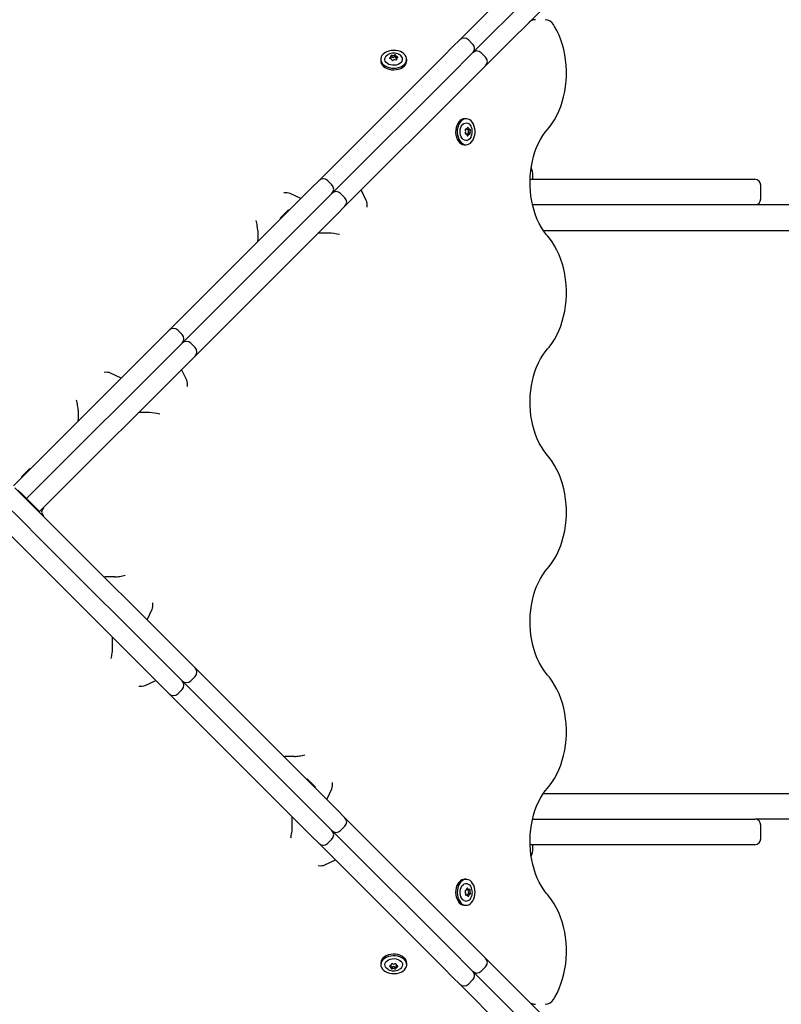
# Paper-space layout 'Основные габаритные размеры' of a CAD drawing. Units: millimetres. Extents: x 3.56 to 13.55, y 1.56 to 10.49.
# Drawn here: x 8.42 to 9.05, y 5.23 to 6.04 of the extents above; entities that cross this region are included whole.
import ezdxf

# ---------------------------------------------------------------- set-up
doc = ezdxf.new("R2010")
doc.units = ezdxf.units.MM
doc.header["$LTSCALE"] = 70
doc.header["$PDSIZE"] = -1
doc.linetypes.add('SLD-Сплошная', pattern=[0])
doc.layers.add('ПРИМЕЧАНИЯ', color=7, linetype='SLD-Сплошная')
doc.styles.add('SLDTEXTSTYLE1', font='isocpeui_0.ttf')
doc.dimstyles.new('SLDDIMSTYLE0', dxfattribs={"dimtxt": 0.21, "dimasz": 0.21, "dimexe": 0, "dimexo": 0.0625, "dimgap": 0.0525, "dimtad": 2, "dimrnd": 1e-09, "dimzin": 12, "dimdsep": 46, "dimtxsty": 'SLDTEXTSTYLE1', "dimsah": 1, "dimcen": 0.09, "dimadec": 0, "dimazin": 3, "dimtfac": 1, "dimtdec": 3, "dimtofl": 0, "dimtmove": 0, "dimatfit": 3, "dimfxl": 1, "dimfrac": 2, "dimtolj": 1, "dimtzin": 12, "dimarcsym": 0})

# ---------------------------------------------------------------- blocks, each defined once
blk = doc.blocks.new('_D_5')
at = {"layer": 'Defpoints', "color": 0, "transparency": 16777216}
for p in [(6.03469, 10.48796), (8.69186, 3.04912), (13.21886, 3.04912)]:
    blk.add_point(p, dxfattribs=at)
at = {"layer": 'ПРИМЕЧАНИЯ', "color": 0, "lineweight": -2, "transparency": 16777216}
for p, q in [((6.09719, 10.48796), (13.21886, 10.48796)), ((13.21886, 10.27796), (13.21886, 3.25912)), ((8.75436, 3.04912), (13.21886, 3.04912))]:
    blk.add_line(p, q, dxfattribs=at)
at = {"layer": 'ПРИМЕЧАНИЯ', "color": 0, "transparency": 16777216}
for points in [[(13.18386, 10.27796), (13.25386, 10.27796), (13.21886, 10.48796)], [(13.18386, 3.25912), (13.25386, 3.25912), (13.21886, 3.04912)]]:
    blk.add_solid(points, dxfattribs=at)
at = {"layer": 'ПРИМЕЧАНИЯ', "color": 0, "transparency": 16777216, "insert": (13.27136, 6.76854), "char_height": 0.21, "attachment_point": 2, "rotation": 90, "style": 'SLDTEXTSTYLE1'}
blk.add_mtext('\\A1;7.44м', dxfattribs=at)
blk = doc.blocks.new('_D_6')
at = {"layer": 'Defpoints', "color": 0, "transparency": 16777216}
for p in [(3.56302, 8.50212), (12.02886, 5.35912), (12.02886, 1.88912)]:
    blk.add_point(p, dxfattribs=at)
at = {"layer": 'ПРИМЕЧАНИЯ', "color": 0, "lineweight": -2, "transparency": 16777216}
for p, q in [((3.56302, 8.43962), (3.56302, 1.88912)), ((12.02886, 5.29662), (12.02886, 1.88912)), ((3.77302, 1.88912), (11.81886, 1.88912))]:
    blk.add_line(p, q, dxfattribs=at)
at = {"layer": 'ПРИМЕЧАНИЯ', "color": 0, "transparency": 16777216}
for points in [[(3.77302, 1.92412), (3.77302, 1.85412), (3.56302, 1.88912)], [(11.81886, 1.92412), (11.81886, 1.85412), (12.02886, 1.88912)]]:
    blk.add_solid(points, dxfattribs=at)
at = {"layer": 'ПРИМЕЧАНИЯ', "color": 0, "transparency": 16777216, "insert": (7.79594, 1.83662), "char_height": 0.21, "attachment_point": 2, "style": 'SLDTEXTSTYLE1'}
blk.add_mtext('\\A1;8.47м', dxfattribs=at)
blk = doc.blocks.new('_D_14')
at = {"layer": 'Defpoints', "color": 0, "transparency": 16777216}
for p in [(5.06302, 8.03543), (10.02886, 5.38512), (10.02886, 2.50634)]:
    blk.add_point(p, dxfattribs=at)
at = {"layer": 'ПРИМЕЧАНИЯ', "color": 0, "lineweight": -2, "transparency": 16777216}
for p, q in [((5.06302, 7.97293), (5.06302, 2.50634)), ((10.02886, 5.32262), (10.02886, 2.50634)), ((5.27302, 2.50634), (9.81886, 2.50634))]:
    blk.add_line(p, q, dxfattribs=at)
at = {"layer": 'ПРИМЕЧАНИЯ', "color": 0, "transparency": 16777216}
for points in [[(5.27302, 2.54134), (5.27302, 2.47134), (5.06302, 2.50634)], [(9.81886, 2.54134), (9.81886, 2.47134), (10.02886, 2.50634)]]:
    blk.add_solid(points, dxfattribs=at)
at = {"layer": 'ПРИМЕЧАНИЯ', "color": 0, "transparency": 16777216, "insert": (7.54594, 2.45384), "char_height": 0.21, "attachment_point": 2, "style": 'SLDTEXTSTYLE1'}
blk.add_mtext('\\A1;4.97м', dxfattribs=at)
blk = doc.blocks.new('_D_15')
at = {"layer": 'Defpoints', "color": 0, "transparency": 16777216}
for p in [(6.01555, 8.98796), (12.75368, 8.98796), (8.68686, 4.54912)]:
    blk.add_point(p, dxfattribs=at)
at = {"layer": 'ПРИМЕЧАНИЯ', "color": 0, "lineweight": -2, "transparency": 16777216}
for p, q in [((6.07805, 8.98796), (12.75368, 8.98796)), ((12.75368, 4.75912), (12.75368, 8.77796)), ((8.74936, 4.54912), (12.75368, 4.54912))]:
    blk.add_line(p, q, dxfattribs=at)
at = {"layer": 'ПРИМЕЧАНИЯ', "color": 0, "transparency": 16777216}
for points in [[(12.71868, 8.77796), (12.78868, 8.77796), (12.75368, 8.98796)], [(12.71868, 4.75912), (12.78868, 4.75912), (12.75368, 4.54912)]]:
    blk.add_solid(points, dxfattribs=at)
at = {"layer": 'ПРИМЕЧАНИЯ', "color": 0, "transparency": 16777216, "insert": (12.80618, 6.76854), "char_height": 0.21, "attachment_point": 2, "rotation": 90, "style": 'SLDTEXTSTYLE1'}
blk.add_mtext('\\A1;4.44м', dxfattribs=at)

psp = doc.layouts.new('Основные габаритные размеры')

# ---------------------------------------------------------------- linework, layer by layer
at = {"color": 7, "linetype": 'SLD-Сплошная', "lineweight": 25}
for p, q in [((8.785, 6.01948), (8.86714, 6.10162)), ((8.87775, 6.09102), (8.7956, 6.00887)), ((8.88836, 6.08041), (8.80621, 5.99826)), ((8.77946, 6.01394), (8.785, 6.01948)), ((8.7956, 6.01594), (8.79207, 6.01948)), ((8.7714, 6.00588), (8.77946, 6.01394)), ((8.66963, 5.90411), (8.7714, 6.00588)), ((8.72021, 6.00354), (8.72021, 6.00223)), ((8.72863, 6.0044), (8.72863, 6.00571)), ((8.72863, 6.00426), (8.72863, 6.0044)), ((8.72925, 6.003), (8.72925, 6.00324)), ((8.73246, 6.00645), (8.73246, 6.00514)), ((8.73246, 6.00514), (8.73246, 6.005)), ((8.73309, 6.00398), (8.73309, 6.00308)), ((8.74151, 6.00223), (8.74151, 6.00354)), ((8.79006, 6.00333), (8.782, 5.99527)), ((8.7956, 6.00887), (8.79006, 6.00333)), ((8.80621, 6.00533), (8.80267, 6.00887)), ((8.782, 5.99527), (8.68024, 5.89351)), ((8.80621, 5.99826), (8.80067, 5.99273)), ((8.80067, 5.99273), (8.79261, 5.98466)), ((8.79261, 5.98466), (8.69085, 5.8829)), ((8.79027, 5.95477), (8.78896, 5.95477)), ((8.78976, 5.94616), (8.79042, 5.94616)), ((8.79147, 5.94601), (8.79162, 5.94601)), ((8.79162, 5.94601), (8.79292, 5.94601)), ((8.79024, 5.94224), (8.78974, 5.94224)), ((8.79143, 5.94209), (8.79129, 5.94209)), ((8.79274, 5.94209), (8.79143, 5.94209)), ((8.78865, 5.93348), (8.78896, 5.93347)), ((8.78896, 5.93347), (8.79027, 5.93347)), ((8.84269, 5.90512), (9.02575, 5.90512)), ((8.84496, 5.90512), (8.84496, 5.90812)), ((9.02575, 5.90512), (9.02686, 5.90512)), ((8.54676, 5.78124), (8.66327, 5.89775)), ((8.66327, 5.89775), (8.66963, 5.90411)), ((8.68024, 5.90058), (8.6767, 5.90411)), ((9.03186, 5.88912), (9.03186, 5.90012)), ((8.65472, 5.8892), (8.64597, 5.89333)), ((8.68024, 5.89351), (8.67387, 5.88714)), ((8.69085, 5.88997), (8.68731, 5.89351)), ((8.70838, 5.88756), (8.70425, 5.8963)), ((8.67387, 5.88714), (8.55736, 5.77063)), ((8.69085, 5.8829), (8.68448, 5.87653)), ((9.02575, 5.88412), (8.8447, 5.88412)), ((9.02686, 5.88412), (9.02575, 5.88412)), ((9.49987, 5.88412), (9.02686, 5.88412)), ((8.68448, 5.87653), (8.56797, 5.76003)), ((8.63778, 5.87311), (8.64007, 5.8754)), ((8.63778, 5.87311), (8.6382, 5.87268)), ((8.64007, 5.8754), (8.64456, 5.87989)), ((8.64499, 5.87947), (8.64456, 5.87989)), ((8.61936, 5.86284), (8.61936, 5.85485)), ((8.67789, 5.86095), (8.6699, 5.86095)), ((8.85355, 5.86312), (8.85936, 5.86312)), ((8.85936, 5.86312), (8.9634, 5.86312)), ((8.9634, 5.86312), (9.49987, 5.86312)), ((8.42774, 5.66222), (8.54271, 5.77719)), ((8.54271, 5.77719), (8.54676, 5.78124)), ((8.55736, 5.7777), (8.55383, 5.78124)), ((8.55736, 5.77063), (8.55332, 5.76659)), ((8.56797, 5.7671), (8.56444, 5.77063)), ((8.55332, 5.76659), (8.43835, 5.65162)), ((8.56797, 5.76003), (8.56393, 5.75598)), ((8.56393, 5.75598), (8.44896, 5.64101)), ((8.50745, 5.74193), (8.49871, 5.74606)), ((8.56111, 5.7403), (8.55698, 5.74904)), ((8.4721, 5.71557), (8.4721, 5.70758)), ((8.53063, 5.71369), (8.52264, 5.71369)), ((8.42564, 5.66097), (8.43167, 5.667)), ((8.43167, 5.667), (8.43243, 5.66776)), ((8.43286, 5.66734), (8.43243, 5.66776)), ((8.41921, 5.65369), (8.42774, 5.66222)), ((8.42564, 5.66097), (8.42607, 5.66055)), ((8.42028, 5.65192), (8.43865, 5.63354)), ((8.42275, 5.65015), (8.42628, 5.64662)), ((8.42982, 5.64308), (8.42628, 5.64662)), ((8.43835, 5.65162), (8.42982, 5.64308)), ((8.40967, 5.64131), (8.42804, 5.62294)), ((8.42982, 5.64308), (8.42946, 5.64273)), ((8.43335, 5.63955), (8.42982, 5.64308)), ((8.43689, 5.63601), (8.43335, 5.63955)), ((8.44896, 5.64101), (8.44042, 5.63248)), ((8.44042, 5.63248), (8.43689, 5.63601)), ((8.43865, 5.63354), (8.44896, 5.62324)), ((8.44007, 5.63212), (8.44042, 5.63248)), ((8.42804, 5.62294), (8.43835, 5.61263)), ((8.44896, 5.62324), (8.56393, 5.50827)), ((8.42774, 5.60202), (8.41744, 5.61233)), ((8.43835, 5.61263), (8.55332, 5.49766)), ((8.54271, 5.48705), (8.42774, 5.60202)), ((8.50231, 5.57888), (8.49432, 5.57888)), ((8.52866, 5.54353), (8.53279, 5.55227)), ((8.50042, 5.52035), (8.50042, 5.52834)), ((8.56393, 5.50827), (8.56797, 5.50422)), ((8.56797, 5.50422), (8.68448, 5.38771)), ((8.52703, 5.48987), (8.53577, 5.494)), ((8.55332, 5.49766), (8.55736, 5.49362)), ((8.55736, 5.49362), (8.67387, 5.37711)), ((8.56444, 5.49362), (8.56797, 5.49715)), ((8.54676, 5.48301), (8.54271, 5.48705)), ((8.55383, 5.48301), (8.55736, 5.48654)), ((8.66327, 5.3665), (8.54676, 5.48301)), ((8.64957, 5.43162), (8.64158, 5.43162)), ((8.65984, 5.4132), (8.65941, 5.41278)), ((8.65984, 5.4132), (8.66213, 5.41091)), ((8.66213, 5.41091), (8.66663, 5.40642)), ((8.6662, 5.40599), (8.66663, 5.40642)), ((8.67593, 5.39626), (8.68006, 5.40501)), ((8.85355, 5.40112), (8.85936, 5.40112)), ((8.85936, 5.40112), (8.9634, 5.40112)), ((8.9634, 5.40112), (9.49987, 5.40112)), ((8.64768, 5.37309), (8.64768, 5.38108)), ((8.68448, 5.38771), (8.69085, 5.38135)), ((8.69085, 5.38135), (8.79261, 5.27958)), ((8.8447, 5.38012), (9.02575, 5.38012)), ((9.02575, 5.38012), (9.02686, 5.38012)), ((9.49987, 5.38012), (9.02686, 5.38012)), ((8.67387, 5.37711), (8.68024, 5.37074)), ((8.68731, 5.37074), (8.69085, 5.37428)), ((9.03186, 5.36412), (9.03186, 5.37512)), ((8.66963, 5.36013), (8.66327, 5.3665)), ((8.68024, 5.37074), (8.782, 5.26898)), ((8.7714, 5.25837), (8.66963, 5.36013)), ((8.6767, 5.36013), (8.68024, 5.36367)), ((9.02575, 5.35912), (8.84266, 5.35912)), ((8.84496, 5.35612), (8.84496, 5.35912)), ((9.02686, 5.35912), (9.02575, 5.35912)), ((8.67429, 5.3426), (8.68304, 5.34673)), ((8.79027, 5.33077), (8.78896, 5.33077)), ((8.78974, 5.32173), (8.78997, 5.32173)), ((8.79072, 5.31789), (8.78982, 5.31789)), ((8.79099, 5.32235), (8.79114, 5.32235)), ((8.79114, 5.32235), (8.79244, 5.32235)), ((8.79188, 5.31852), (8.79173, 5.31852)), ((8.79318, 5.31852), (8.79188, 5.31852)), ((8.78896, 5.30947), (8.79027, 5.30947)), ((8.79261, 5.27958), (8.80067, 5.27152)), ((8.782, 5.26898), (8.79006, 5.26092)), ((8.80067, 5.27152), (8.80621, 5.26598)), ((8.72022, 5.26233), (8.72021, 5.26202)), ((8.72021, 5.26202), (8.72021, 5.26071)), ((8.72882, 5.25955), (8.72882, 5.25969)), ((8.72882, 5.25824), (8.72882, 5.25955)), ((8.72898, 5.26074), (8.72898, 5.26124)), ((8.73274, 5.25951), (8.73274, 5.25936)), ((8.73274, 5.25936), (8.73274, 5.25806)), ((8.7329, 5.26122), (8.7329, 5.26056)), ((8.74151, 5.26071), (8.74151, 5.26202)), ((8.79006, 5.26092), (8.7956, 5.25538)), ((8.80267, 5.25538), (8.80621, 5.25891)), ((8.80621, 5.26598), (8.88836, 5.18384)), ((8.77946, 5.25031), (8.7714, 5.25837)), ((8.7956, 5.25538), (8.87775, 5.17323)), ((8.785, 5.24477), (8.77946, 5.25031)), ((8.86714, 5.16262), (8.785, 5.24477)), ((8.79207, 5.24477), (8.7956, 5.24831))]:
    psp.add_line(p, q, dxfattribs=at)
at = {"color": 7, "linetype": 'SLD-Сплошная', "lineweight": 25, "flags": 128}
for points in [[(8.85699, 5.94602), (8.85827, 5.94757), (8.86053, 5.95061), (8.86261, 5.95387), (8.86451, 5.95733), (8.86623, 5.96098), (8.86776, 5.96479), (8.86908, 5.96875), (8.87019, 5.97282), (8.87109, 5.977), (8.87177, 5.98126), (8.87223, 5.98558), (8.87246, 5.98993), (8.87248, 5.99429), (8.87227, 5.99865), (8.87183, 6.00297), (8.87118, 6.00724), (8.8703, 6.01143), (8.86922, 6.01552), (8.86792, 6.0195), (8.86641, 6.02334), (8.86471, 6.02701), (8.86282, 6.03051), (8.86188, 6.03205)], [(8.72718, 5.99667), (8.72908, 5.99632), (8.73104, 5.99622), (8.733, 5.99637), (8.73488, 5.99676), (8.73662, 5.99738), (8.73817, 5.99822), (8.73947, 5.99923), (8.74047, 6.00039), (8.74115, 6.00166), (8.74148, 6.00299), (8.74144, 6.00434), (8.74105, 6.00566), (8.74031, 6.00691), (8.73924, 6.00805), (8.73789, 6.00903), (8.7363, 6.00983), (8.73453, 6.01041), (8.73263, 6.01076), (8.73067, 6.01086), (8.72872, 6.01071), (8.72684, 6.01032), (8.72509, 6.00969), (8.72355, 6.00886), (8.72225, 6.00785), (8.72124, 6.00669), (8.72056, 6.00542), (8.72024, 6.00409), (8.72027, 6.00274), (8.72067, 6.00141), (8.72141, 6.00016), (8.72247, 5.99903), (8.72382, 5.99804), (8.72541, 5.99725), (8.72718, 5.99667)], [(8.72021, 6.00223), (8.72027, 6.00143), (8.72067, 6.00011), (8.72141, 5.99886), (8.72247, 5.99772), (8.72382, 5.99674), (8.72541, 5.99594), (8.72718, 5.99536)], [(8.73766, 6.00182), (8.73693, 6.00082), (8.7359, 5.99996), (8.73462, 5.99928), (8.73314, 5.99881), (8.73156, 5.99858), (8.72993, 5.9986), (8.72836, 5.99886), (8.7269, 5.99936), (8.72565, 6.00007), (8.72466, 6.00095), (8.72398, 6.00197), (8.72364, 6.00306), (8.72367, 6.00417), (8.72405, 6.00526), (8.72478, 6.00626), (8.72581, 6.00712), (8.7262, 6.00736)], [(8.72718, 5.99536), (8.72908, 5.99501), (8.73104, 5.99491), (8.733, 5.99506), (8.73488, 5.99545), (8.73662, 5.99608), (8.73817, 5.99691), (8.73947, 5.99792), (8.74047, 5.99908), (8.74115, 6.00035), (8.74148, 6.00168), (8.74151, 6.00223)], [(8.72863, 6.00426), (8.72862, 6.00414), (8.72856, 6.00399)], [(8.78896, 5.95477), (8.78792, 5.95467), (8.78661, 5.95421), (8.78538, 5.95341), (8.78427, 5.95229), (8.78331, 5.9509), (8.78256, 5.94927), (8.78201, 5.94747), (8.78171, 5.94555), (8.78165, 5.94359), (8.78185, 5.94165), (8.78228, 5.93978), (8.78294, 5.93807), (8.78381, 5.93656), (8.78485, 5.93531), (8.78603, 5.93436), (8.78732, 5.93375), (8.78865, 5.93348)], [(8.78996, 5.93348), (8.79131, 5.93358), (8.79262, 5.93404), (8.79386, 5.93484), (8.79497, 5.93596), (8.79592, 5.93735), (8.79668, 5.93898), (8.79722, 5.94078), (8.79752, 5.94269), (8.79758, 5.94466), (8.79739, 5.9466), (8.79696, 5.94846), (8.79629, 5.95018), (8.79543, 5.95168), (8.79438, 5.95293), (8.7932, 5.95388), (8.79192, 5.9545), (8.79058, 5.95476), (8.78923, 5.95467), (8.78792, 5.95421), (8.78669, 5.95341), (8.78557, 5.95229), (8.78462, 5.9509), (8.78386, 5.94927), (8.78332, 5.94747), (8.78302, 5.94555), (8.78296, 5.94359), (8.78315, 5.94165), (8.78359, 5.93978), (8.78425, 5.93807), (8.78512, 5.93656), (8.78616, 5.93531), (8.78734, 5.93436), (8.78862, 5.93375), (8.78996, 5.93348)], [(8.79417, 5.93961), (8.79403, 5.93937), (8.79321, 5.93827), (8.79224, 5.93746), (8.79117, 5.93699), (8.79006, 5.93688), (8.78896, 5.93713), (8.78792, 5.93773), (8.787, 5.93865), (8.78625, 5.93985), (8.78569, 5.94126), (8.78537, 5.94281), (8.78529, 5.94443), (8.78546, 5.94603), (8.78588, 5.94754), (8.78651, 5.94888), (8.78733, 5.94998), (8.7883, 5.95078), (8.78937, 5.95125), (8.79048, 5.95137), (8.79158, 5.95112), (8.79262, 5.95052), (8.79354, 5.9496), (8.79412, 5.94873)], [(8.85699, 5.85859), (8.8559, 5.8599), (8.85386, 5.86264), (8.85196, 5.8656), (8.85021, 5.86878), (8.84862, 5.87215), (8.84719, 5.8757), (8.84595, 5.8794), (8.84489, 5.88323), (8.84403, 5.88718), (8.84337, 5.89121), (8.84291, 5.89532), (8.84266, 5.89946), (8.84262, 5.90362), (8.84279, 5.90777), (8.84317, 5.91189), (8.84376, 5.91595), (8.84455, 5.91993), (8.84554, 5.92381), (8.84671, 5.92756), (8.84807, 5.93116), (8.8496, 5.93459), (8.85129, 5.93784), (8.85312, 5.94087), (8.8551, 5.94369), (8.85699, 5.94602)], [(8.85699, 5.7659), (8.85827, 5.76745), (8.86053, 5.77049), (8.86261, 5.77375), (8.86451, 5.77721), (8.86623, 5.78086), (8.86776, 5.78467), (8.86908, 5.78863), (8.87019, 5.7927), (8.87109, 5.79688), (8.87177, 5.80114), (8.87223, 5.80546), (8.87246, 5.80981), (8.87248, 5.81417), (8.87227, 5.81853), (8.87183, 5.82285), (8.87118, 5.82712), (8.8703, 5.83131), (8.86922, 5.8354), (8.86792, 5.83938), (8.86641, 5.84322), (8.86471, 5.84689), (8.86282, 5.85039), (8.86074, 5.85369), (8.85849, 5.85677), (8.85699, 5.85859)], [(8.85699, 5.67847), (8.8559, 5.67978), (8.85386, 5.68252), (8.85196, 5.68548), (8.85021, 5.68866), (8.84862, 5.69203), (8.84719, 5.69558), (8.84595, 5.69928), (8.84489, 5.70311), (8.84403, 5.70706), (8.84337, 5.71109), (8.84291, 5.7152), (8.84266, 5.71934), (8.84262, 5.7235), (8.84279, 5.72765), (8.84317, 5.73177), (8.84376, 5.73583), (8.84455, 5.73981), (8.84554, 5.74369), (8.84671, 5.74744), (8.84807, 5.75104), (8.8496, 5.75447), (8.85129, 5.75772), (8.85312, 5.76075), (8.8551, 5.76357), (8.85699, 5.7659)], [(8.85699, 5.58578), (8.85827, 5.58733), (8.86053, 5.59037), (8.86261, 5.59363), (8.86451, 5.59709), (8.86623, 5.60074), (8.86776, 5.60455), (8.86908, 5.60851), (8.87019, 5.61258), (8.87109, 5.61676), (8.87177, 5.62102), (8.87223, 5.62534), (8.87246, 5.62969), (8.87248, 5.63405), (8.87227, 5.63841), (8.87183, 5.64273), (8.87118, 5.647), (8.8703, 5.65119), (8.86922, 5.65528), (8.86792, 5.65926), (8.86641, 5.6631), (8.86471, 5.66677), (8.86282, 5.67027), (8.86074, 5.67357), (8.85849, 5.67665), (8.85699, 5.67847)], [(8.85699, 5.49835), (8.8559, 5.49966), (8.85386, 5.5024), (8.85196, 5.50536), (8.85021, 5.50854), (8.84862, 5.51191), (8.84719, 5.51546), (8.84595, 5.51916), (8.84489, 5.52299), (8.84403, 5.52694), (8.84337, 5.53097), (8.84291, 5.53508), (8.84266, 5.53922), (8.84262, 5.54338), (8.84279, 5.54753), (8.84317, 5.55165), (8.84376, 5.55571), (8.84455, 5.55969), (8.84554, 5.56357), (8.84671, 5.56732), (8.84807, 5.57092), (8.8496, 5.57435), (8.85129, 5.5776), (8.85312, 5.58063), (8.8551, 5.58345), (8.85699, 5.58578)], [(8.85699, 5.40566), (8.85827, 5.40721), (8.86053, 5.41025), (8.86261, 5.41351), (8.86451, 5.41697), (8.86623, 5.42062), (8.86776, 5.42443), (8.86908, 5.42839), (8.87019, 5.43246), (8.87109, 5.43664), (8.87177, 5.4409), (8.87223, 5.44522), (8.87246, 5.44957), (8.87248, 5.45393), (8.87227, 5.45829), (8.87183, 5.46261), (8.87118, 5.46688), (8.8703, 5.47107), (8.86922, 5.47516), (8.86792, 5.47914), (8.86641, 5.48298), (8.86471, 5.48665), (8.86282, 5.49015), (8.86074, 5.49345), (8.85849, 5.49653), (8.85699, 5.49835)], [(8.85699, 5.31823), (8.8559, 5.31954), (8.85386, 5.32228), (8.85196, 5.32524), (8.85021, 5.32842), (8.84862, 5.33179), (8.84719, 5.33534), (8.84595, 5.33904), (8.84489, 5.34287), (8.84403, 5.34682), (8.84337, 5.35085), (8.84291, 5.35496), (8.84266, 5.3591), (8.84262, 5.36326), (8.84279, 5.36741), (8.84317, 5.37153), (8.84376, 5.37559), (8.84455, 5.37957), (8.84554, 5.38345), (8.84671, 5.3872), (8.84807, 5.3908), (8.8496, 5.39423), (8.85129, 5.39748), (8.85312, 5.40051), (8.8551, 5.40333), (8.85699, 5.40566)], [(8.78209, 5.3238), (8.78175, 5.3219), (8.78165, 5.31994), (8.78179, 5.31798), (8.78219, 5.3161), (8.78281, 5.31436), (8.78364, 5.31281), (8.78466, 5.31151), (8.78582, 5.31051), (8.78708, 5.30983), (8.78842, 5.3095), (8.78896, 5.30947)], [(8.78896, 5.33077), (8.78816, 5.33071), (8.78684, 5.33031), (8.78559, 5.32957), (8.78445, 5.32851), (8.78347, 5.32716), (8.78267, 5.32557), (8.78209, 5.3238)], [(8.7834, 5.3238), (8.78305, 5.3219), (8.78295, 5.31994), (8.7831, 5.31798), (8.78349, 5.3161), (8.78412, 5.31436), (8.78495, 5.31281), (8.78596, 5.31151), (8.78712, 5.31051), (8.78839, 5.30983), (8.78972, 5.3095), (8.79107, 5.30954), (8.7924, 5.30993), (8.79365, 5.31067), (8.79478, 5.31174), (8.79577, 5.31309), (8.79656, 5.31468), (8.79714, 5.31645), (8.79749, 5.31835), (8.79759, 5.32031), (8.79744, 5.32226), (8.79705, 5.32414), (8.79643, 5.32589), (8.79559, 5.32743), (8.79458, 5.32873), (8.79342, 5.32974), (8.79215, 5.33042), (8.79082, 5.33074), (8.78947, 5.33071), (8.78815, 5.33031), (8.7869, 5.32957), (8.78576, 5.32851), (8.78478, 5.32716), (8.78398, 5.32557), (8.7834, 5.3238)], [(8.78855, 5.31332), (8.78756, 5.31405), (8.78669, 5.31508), (8.78601, 5.31636), (8.78554, 5.31784), (8.78531, 5.31942), (8.78533, 5.32105), (8.78559, 5.32262), (8.78609, 5.32408), (8.7868, 5.32533), (8.78769, 5.32632), (8.7887, 5.327), (8.78979, 5.32734), (8.79091, 5.32731), (8.79199, 5.32693), (8.79299, 5.3262), (8.79385, 5.32517), (8.79409, 5.32478)], [(8.79099, 5.32235), (8.79087, 5.32236), (8.79072, 5.32242)], [(8.86188, 5.2322), (8.86297, 5.234), (8.86484, 5.2375), (8.86653, 5.24118), (8.86801, 5.24502), (8.8693, 5.249), (8.87037, 5.2531), (8.87123, 5.25729), (8.87187, 5.26156), (8.87229, 5.26589), (8.87248, 5.27024), (8.87246, 5.2746), (8.8722, 5.27895), (8.87173, 5.28327), (8.87104, 5.28752), (8.87012, 5.2917), (8.869, 5.29577), (8.86766, 5.29973), (8.86612, 5.30354), (8.86438, 5.30718), (8.86245, 5.31064), (8.86034, 5.3139), (8.85806, 5.31694), (8.85699, 5.31823)], [(8.74151, 5.26202), (8.7414, 5.26306), (8.74094, 5.26437), (8.74014, 5.2656), (8.73902, 5.26671), (8.73763, 5.26767), (8.736, 5.26842), (8.7342, 5.26897), (8.73229, 5.26927), (8.73032, 5.26933), (8.72838, 5.26913), (8.72652, 5.2687), (8.7248, 5.26804), (8.7233, 5.26717), (8.72205, 5.26613), (8.7211, 5.26495), (8.72048, 5.26366), (8.72022, 5.26233)], [(8.72022, 5.26102), (8.72031, 5.25967), (8.72077, 5.25836), (8.72157, 5.25712), (8.72269, 5.25601), (8.72408, 5.25506), (8.72571, 5.2543), (8.72751, 5.25376), (8.72943, 5.25346), (8.73139, 5.2534), (8.73333, 5.25359), (8.7352, 5.25402), (8.73691, 5.25469), (8.73842, 5.25555), (8.73967, 5.2566), (8.74062, 5.25778), (8.74123, 5.25906), (8.7415, 5.2604), (8.7414, 5.26175), (8.74094, 5.26306), (8.74014, 5.26429), (8.73902, 5.26541), (8.73763, 5.26636), (8.736, 5.26712), (8.7342, 5.26766), (8.73229, 5.26796), (8.73032, 5.26802), (8.72838, 5.26783), (8.72652, 5.26739), (8.7248, 5.26673), (8.7233, 5.26586), (8.72205, 5.26482), (8.7211, 5.26364), (8.72048, 5.26236), (8.72022, 5.26102)], [(8.72634, 5.25681), (8.7261, 5.25695), (8.725, 5.25777), (8.7242, 5.25874), (8.72373, 5.25981), (8.72361, 5.26092), (8.72386, 5.26202), (8.72446, 5.26306), (8.72538, 5.26398), (8.72658, 5.26473), (8.72799, 5.26529), (8.72954, 5.26561), (8.73116, 5.26569), (8.73277, 5.26552), (8.73428, 5.2651), (8.73561, 5.26447), (8.73671, 5.26365), (8.73752, 5.26268), (8.73799, 5.26161), (8.7381, 5.2605), (8.73785, 5.2594), (8.73725, 5.25836), (8.73633, 5.25744), (8.73546, 5.25686)]]:
    psp.add_lwpolyline(points, dxfattribs=at)
at = {"color": 7, "linetype": 'SLD-Сплошная', "lineweight": 25}
for centre, radius, start, end in [((8.84697, 6.02866), 0.00734, 88.61189, 136.70157), ((8.85512, 6.02822), 0.00777, 29.54542, 89.93037), ((8.78853, 6.01594), 0.005, 45, 135), ((8.79207, 6.01241), 0.005, 315, 45), ((8.79914, 6.00533), 0.005, 45, 135), ((8.73086, 5.99957), 0.00904, 60.34116, 120.79237), ((8.72799, 6.0045), 0.000463, 100.62527, 287.64911), ((8.72785, 6.00571), 0.000751, 274.28681, 29.44334), ((8.72827, 6.00309), 0.000981, 3.31974, 97.68371), ((8.728, 6.00441), 0.000633, 320.12826, 359.00733), ((8.72911, 6.00621), 0.000614, 47.45789, 192.17164), ((8.72912, 6.00455), 0.000893, 63.05588, 123.0688), ((8.72912, 6.00441), 0.000893, 63.05588, 123.0688), ((8.72995, 6.00331), 0.00072, 193.07292, 318.57605), ((8.73023, 6.00803), 0.00154, 242.88279, 310.68678), ((8.73023, 6.00672), 0.00154, 242.88279, 310.68678), ((8.73023, 6.00658), 0.00154, 242.88279, 310.68678), ((8.73149, 6.00166), 0.00154, 62.88279, 130.68678), ((8.73177, 6.00638), 0.00072, 13.07292, 138.57605), ((8.73178, 6.00501), 0.000776, 28.8593, 135.51114), ((8.73178, 6.00486), 0.000776, 28.8593, 135.51114), ((8.73261, 6.00349), 0.000614, 227.45789, 12.17164), ((8.73333, 6.00525), 0.000875, 186.67449, 263.4855), ((8.73331, 6.00509), 0.000853, 186.31382, 259.35921), ((8.73345, 6.0066), 0.000981, 183.31974, 277.68371), ((8.73386, 6.00399), 0.000751, 94.28681, 209.44334), ((8.73372, 6.00519), 0.000463, 280.62527, 107.64911), ((8.73378, 6.00351), 0.00424, 336.476, 67.80746), ((8.80267, 6.0018), 0.005, 315, 45), ((8.79013, 5.94557), 0.000656, 88.26548, 224.56451), ((8.79039, 5.94701), 0.000821, 253.38007, 1.07954), ((8.79153, 5.94676), 0.000755, 211.18873, 265.67991), ((8.79169, 5.9468), 0.00079, 203.0169, 264.91236), ((8.79167, 5.94704), 0.000456, 351.9093, 181.03945), ((8.79147, 5.94538), 0.000804, 320.77966, 51.37143), ((8.79299, 5.94691), 0.000879, 176.04828, 278.45996), ((8.79161, 5.94538), 0.000804, 320.77966, 51.37143), ((8.79307, 5.94536), 0.000683, 313.9971, 85.49151), ((8.78667, 5.94429), 0.00864, 356.9729, 30.61697), ((8.79009, 5.94289), 0.000683, 133.9971, 265.49151), ((8.78833, 5.94428), 0.00157, 324.9122, 31.75384), ((8.79017, 5.94134), 0.000879, 356.04828, 98.45996), ((8.79131, 5.94143), 0.000658, 91.51963, 136.79293), ((8.79147, 5.94138), 0.000705, 92.66943, 145.5961), ((8.79147, 5.94138), 0.000706, 92.6976, 146.03487), ((8.79149, 5.94121), 0.000456, 171.9093, 1.03945), ((8.79338, 5.94397), 0.00157, 144.9122, 211.75384), ((8.79352, 5.94397), 0.00157, 144.9122, 211.75384), ((8.79134, 5.94267), 0.000848, 316.58345, 33.59667), ((8.79277, 5.94124), 0.000821, 73.38007, 181.07954), ((8.79148, 5.94267), 0.000848, 316.58345, 33.59667), ((8.79303, 5.94268), 0.000656, 268.26548, 44.56451), ((8.79483, 5.94397), 0.00157, 144.9122, 211.75384), ((8.78676, 5.94391), 0.00854, 330.0856, 359.50483), ((8.82745, 5.90812), 0.01751, 0, 22.40334), ((8.67317, 5.90058), 0.005, 45, 135), ((9.02686, 5.90012), 0.005, 0, 90), ((8.6767, 5.89704), 0.005, 315, 45), ((8.68378, 5.88997), 0.005, 45, 135), ((8.68731, 5.88644), 0.005, 315, 45), ((9.02686, 5.88912), 0.005, 270, 0), ((8.55029, 5.7777), 0.005, 45, 135), ((8.55383, 5.77417), 0.005, 315, 45), ((8.5609, 5.7671), 0.005, 45, 135), ((8.56444, 5.76356), 0.005, 315, 45), ((8.44714, 5.63212), 0.005, 135, 225), ((8.56444, 5.50069), 0.005, 315, 45), ((8.55383, 5.49008), 0.005, 315, 45), ((8.5609, 5.49715), 0.005, 225, 315), ((8.55029, 5.48654), 0.005, 225, 315), ((8.68731, 5.37781), 0.005, 315, 45), ((9.02686, 5.37512), 0.005, 0, 90), ((8.6767, 5.3672), 0.005, 315, 45), ((8.68378, 5.37428), 0.005, 225, 315), ((9.02686, 5.36412), 0.005, 270, 0), ((8.67317, 5.36367), 0.005, 225, 315), ((8.82745, 5.35612), 0.01751, 337.95809, 0), ((8.79124, 5.32299), 0.000463, 10.62527, 197.64911), ((8.7863, 5.32012), 0.00904, 330.34116, 30.79237), ((8.79024, 5.3172), 0.00424, 246.476, 337.80746), ((8.79004, 5.32103), 0.00072, 103.07292, 228.57605), ((8.7884, 5.31949), 0.00154, 332.88279, 40.68678), ((8.79022, 5.31837), 0.000614, 137.45789, 282.17164), ((8.78982, 5.32271), 0.000981, 273.31974, 7.68371), ((8.79072, 5.31712), 0.000751, 4.28681, 119.44334), ((8.79115, 5.32299), 0.000637, 228.57722, 268.94819), ((8.79115, 5.32298), 0.000633, 230.14617, 269.00801), ((8.79183, 5.31767), 0.000853, 96.31242, 169.34337), ((8.79198, 5.31764), 0.000882, 96.7861, 174.78559), ((8.79192, 5.31726), 0.000463, 190.62527, 17.64911), ((8.79244, 5.32313), 0.000751, 184.28681, 299.44334), ((8.79346, 5.32075), 0.00154, 152.88279, 220.68678), ((8.79129, 5.32186), 0.000893, 333.05588, 33.0688), ((8.79174, 5.3192), 0.000776, 298.8593, 45.51114), ((8.79334, 5.31753), 0.000981, 93.31974, 187.68371), ((8.79294, 5.32187), 0.000614, 317.45789, 102.17164), ((8.79476, 5.32075), 0.00154, 152.88279, 220.68678), ((8.79312, 5.31921), 0.00072, 283.07292, 48.57605), ((8.72795, 5.25949), 0.000456, 81.9093, 271.03945), ((8.72797, 5.25821), 0.000821, 343.38007, 91.07954), ((8.72807, 5.26081), 0.000879, 266.04828, 8.45996), ((8.72812, 5.25951), 0.000705, 2.66845, 55.58081), ((8.72816, 5.25967), 0.000658, 1.51863, 46.77167), ((8.7294, 5.25964), 0.000848, 226.58345, 303.59667), ((8.7294, 5.2595), 0.000848, 226.58345, 303.59667), ((8.72962, 5.26089), 0.000683, 43.9971, 175.49151), ((8.7307, 5.2576), 0.00157, 54.9122, 121.75384), ((8.7307, 5.25746), 0.00157, 54.9122, 121.75384), ((8.73102, 5.26265), 0.00157, 234.9122, 301.75384), ((8.73211, 5.25951), 0.000804, 230.77966, 321.37143), ((8.73211, 5.25937), 0.000804, 230.77966, 321.37143), ((8.7323, 5.26085), 0.000656, 358.26548, 134.56451), ((8.73349, 5.25945), 0.000755, 121.18873, 175.67991), ((8.73352, 5.2593), 0.000785, 114.21019, 175.02455), ((8.73365, 5.25799), 0.000879, 86.04828, 188.45996), ((8.73375, 5.26059), 0.000821, 163.38007, 271.07954), ((8.73377, 5.25931), 0.000456, 261.9093, 91.03945), ((8.80267, 5.26245), 0.005, 315, 45), ((8.73064, 5.26422), 0.00854, 240.0856, 269.50483), ((8.72941, 5.25795), 0.000656, 178.26548, 314.56451), ((8.7307, 5.25615), 0.00157, 54.9122, 121.75384), ((8.73102, 5.26431), 0.00864, 266.9729, 300.61697), ((8.7321, 5.25791), 0.000683, 223.9971, 355.49151), ((8.79207, 5.25184), 0.005, 315, 45), ((8.79914, 5.25891), 0.005, 225, 315), ((8.78853, 5.24831), 0.005, 225, 315), ((8.84692, 5.23543), 0.00719, 222.64634, 271.99539), ((8.85504, 5.23615), 0.00791, 270.89823, 329.97518)]:
    psp.add_arc(centre, radius, start, end, dxfattribs=at)
for centre, major_axis, ratio, start_param, end_param in [((8.64073, 5.89027), (0.00693, 0.0012), 0.511071, 0.627996, 1.482218), ((8.70533, 5.88232), (0.0012, 0.00693), 0.511071, 4.800967, 5.65519), ((8.61808, 5.86762), (-0.00104, 0.006), 0.126168, 3.769588, 5.340385), ((8.67468, 5.85966), (0.006, -0.00104), 0.126168, 2.513597, 3.053015), ((8.68267, 5.85966), (0.006, -0.00104), 0.126168, 0.942801, 2.513597), ((8.61808, 5.85963), (-0.00104, 0.006), 0.126168, 3.230171, 3.769588), ((8.49347, 5.74301), (0.00693, 0.0012), 0.511071, 0.627996, 1.482218), ((8.55806, 5.73505), (0.0012, 0.00693), 0.511071, 4.800967, 5.65519), ((8.47081, 5.72035), (-0.00104, 0.006), 0.126168, 3.769588, 5.340385), ((8.52741, 5.7124), (0.006, -0.00104), 0.126168, 2.513597, 3.053015), ((8.5354, 5.7124), (0.006, -0.00104), 0.126168, 0.942801, 2.513597), ((8.47081, 5.71236), (-0.00104, 0.006), 0.126168, 3.230171, 3.769588), ((8.49909, 5.58017), (0.006, 0.00104), 0.126168, 3.230171, 3.769588), ((8.50708, 5.58017), (0.006, 0.00104), 0.126168, 3.769588, 5.340385), ((8.52974, 5.55751), (-0.0012, 0.00693), 0.511071, 3.769588, 4.623811), ((8.49913, 5.52357), (0.00104, 0.006), 0.126168, 5.65519, 6.194607), ((8.49913, 5.51558), (0.00104, 0.006), 0.126168, 4.084393, 5.65519), ((8.52179, 5.49292), (0.00693, -0.0012), 0.511071, 4.800967, 5.65519), ((8.64636, 5.4329), (0.006, 0.00104), 0.126168, 3.230171, 3.769588), ((8.65435, 5.4329), (0.006, 0.00104), 0.126168, 3.769588, 5.340385), ((8.67701, 5.41025), (-0.0012, 0.00693), 0.511071, 3.769588, 4.623811), ((8.6464, 5.3763), (0.00104, 0.006), 0.126168, 5.65519, 6.194607), ((8.6464, 5.36831), (0.00104, 0.006), 0.126168, 4.084393, 5.65519), ((8.66905, 5.34565), (0.00693, -0.0012), 0.511071, 4.800967, 5.65519)]:
    psp.add_ellipse(centre, major_axis=major_axis, ratio=ratio, start_param=start_param, end_param=end_param, dxfattribs=at)

# ---------------------------------------------------------------- dimensions: what is measured, and where the dimension line sits
at = {"layer": 'ПРИМЕЧАНИЯ', "color": 8}
for base, p1, p2, angle, picture, middle in [((13.21886, 3.04912), (6.03469, 10.48796), (8.69186, 3.04912), 90, '_D_5', (13.21886, 6.76854)), ((12.02886, 1.88912), (3.56302, 8.50212), (12.02886, 5.35912), 0, '_D_6', (7.79594, 1.88912))]:
    dim = psp.add_linear_dim(base=base, p1=p1, p2=p2, angle=angle, text='<>м', dimstyle='SLDDIMSTYLE0', dxfattribs=at)
    dim.commit()
    dim.dimension.update_dxf_attribs({"geometry": picture, "text_midpoint": middle, "dimtype": 160})
at = {"layer": 'ПРИМЕЧАНИЯ', "color": 7}
for base, p1, p2, angle, picture, middle in [((12.75368, 8.98796), (8.68686, 4.54912), (6.01555, 8.98796), 90, '_D_15', (12.75368, 6.76854)), ((10.02886, 2.50634), (5.06302, 8.03543), (10.02886, 5.38512), 0, '_D_14', (7.54594, 2.50634))]:
    dim = psp.add_linear_dim(base=base, p1=p1, p2=p2, angle=angle, text='<>м', dimstyle='SLDDIMSTYLE0', dxfattribs=at)
    dim.commit()
    dim.dimension.update_dxf_attribs({"geometry": picture, "text_midpoint": middle, "dimtype": 160})

doc.saveas('drawing.dxf')
